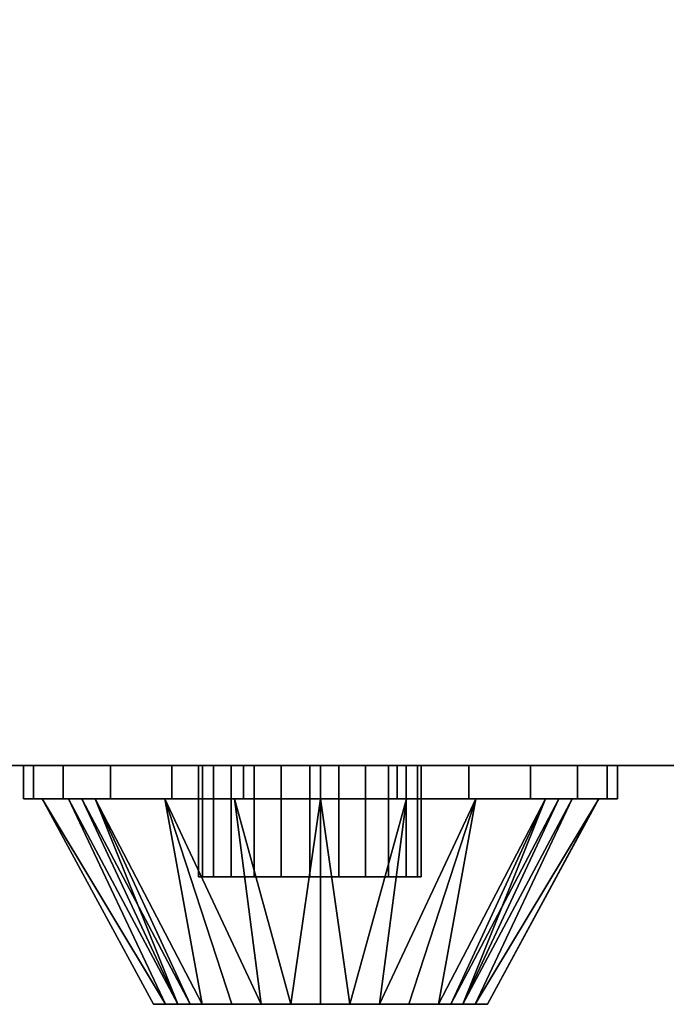
# Model space of a CAD drawing. Extents: x -1 to 891, y -1906 to 1.
# Drawn here: x 53 to 111, y -1246 to -1158 of the extents above; entities that cross this region are included whole.
import ezdxf

# ---------------------------------------------------------------- set-up
doc = ezdxf.new("R2010")
doc.units = 0
for name, color, linetype in [('IQ_200_2D', 1, 'Continuous'), ('IQ_200_3D', 1, 'Continuous'), ('IQ_204_2D', 7, 'Continuous'), ('IQ_BLACK_3D', 250, 'Continuous'), ('IQ_BLUE_3D', 5, 'Continuous'), ('IQ_GRAY_3D', 8, 'Continuous')]:
    doc.layers.add(name, color=color, linetype=linetype)

msp = doc.modelspace()

# ---------------------------------------------------------------- linework, layer by layer
at = {"layer": 'IQ_200_2D', "transparency": 33554687}
msp.add_line((0, -1225), (890, -1225), dxfattribs=at)
at = {"layer": 'IQ_204_2D', "transparency": 33554687}
for p, q in [((53.324, -1228), (53.324, -1225)), ((106.676, -1228), (106.676, -1225)), ((53.324, -1228), (106.676, -1228)), ((65, -1246.442), (55, -1228)), ((95, -1246.442), (104.994, -1228)), ((65, -1246.442), (95, -1246.442))]:
    msp.add_line(p, q, dxfattribs=at)

# ---------------------------------------------------------------- meshes
at = {"layer": 'IQ_200_3D', "transparency": 33554687}
mesh = msp.add_polyface(dxfattribs=at)
corners = [(890, 0, 130), (890, -1160, 130), (160, -1160, 130), (160, -1225, 130), (0, -1225, 130), (0, 0, 130)]
mesh.append_faces([[corners[k] for k in face] for face in [(0, 1, 2, 5)]], dxfattribs={"vtx2": -1})
mesh.append_faces([[corners[k] for k in face] for face in [(2, 3, 4, 5)]], dxfattribs={"vtx3": -1})
mesh = msp.add_polyface(dxfattribs=at)
corners = [(890, 0, 950), (0, 0, 950), (0, -1225, 950), (160, -1225, 950), (160, -1160, 950), (890, -1160, 950)]
mesh.append_faces([[corners[k] for k in face] for face in [(2, 3, 4, 1)]], dxfattribs={"vtx2": -1})
mesh.append_faces([[corners[k] for k in face] for face in [(4, 5, 0, 1)]], dxfattribs={"vtx3": -1})
mesh = msp.add_polyface(dxfattribs=at)
corners = [(0, -1225, 130), (160, -1225, 130), (160, -1225, 950), (0, -1225, 950), (145, -1225, 945), (145, -1225, 900), (145, -1225, 180), (145, -1225, 135), (15, -1225, 135), (15, -1225, 180), (15, -1225, 900), (15, -1225, 945)]
mesh.append_faces([[corners[k] for k in face] for face in [(3, 11, 4, 2), (0, 8, 9, 3)]], dxfattribs={"vtx0": -1, "vtx2": -1})
mesh.append_faces([[corners[k] for k in face] for face in [(2, 4, 5, 6)]], dxfattribs={"vtx0": -1, "vtx3": -1})
mesh.append_faces([[corners[k] for k in face] for face in [(10, 11, 3, 9)]], dxfattribs={"vtx1": -1, "vtx2": -1})
mesh.append_faces([[corners[k] for k in face] for face in [(7, 8, 0, 1), (6, 7, 1, 2)]], dxfattribs={"vtx1": -1, "vtx3": -1})
at = {"layer": 'IQ_BLACK_3D', "transparency": 33554687}
mesh = msp.add_polyface(dxfattribs=at)
corners = [(15, -1225, 180), (145, -1225, 180), (145, -1225, 900), (15, -1225, 900), (110, -1225, 502.134), (110, -1225, 477.134), (50, -1225, 477.134), (50, -1225, 502.134)]
mesh.append_faces([[corners[k] for k in face] for face in [(7, 3, 0, 6)]], dxfattribs={"vtx0": -1, "vtx2": -1})
mesh.append_faces([[corners[k] for k in face] for face in [(2, 3, 7, 4), (1, 2, 4, 5), (5, 6, 0, 1)]], dxfattribs={"vtx1": -1, "vtx3": -1})
mesh = msp.add_polyface(dxfattribs=at)
corners = [(106.676, -1225, 745.824), (105.767, -1225, 738.919), (103.102, -1225, 732.486), (98.863, -1225, 726.961), (93.338, -1225, 722.721), (86.904, -1225, 720.056), (80, -1225, 719.147), (73.096, -1225, 720.056), (66.662, -1225, 722.721), (61.137, -1225, 726.961), (56.898, -1225, 732.486), (54.233, -1225, 738.919), (53.324, -1225, 745.824), (54.233, -1225, 752.728), (56.898, -1225, 759.162), (61.137, -1225, 764.687), (66.662, -1225, 768.926), (73.096, -1225, 771.591), (80, -1225, 772.5), (86.904, -1225, 771.591), (93.338, -1225, 768.926), (98.863, -1225, 764.687), (103.102, -1225, 759.162), (105.767, -1225, 752.728)]
mesh.append_faces([[corners[k] for k in face] for face in [(5, 3, 4), (17, 15, 16), (23, 21, 22)]], dxfattribs={"vtx0": -1})
mesh.append_faces([[corners[k] for k in face] for face in [(11, 13, 9, 10), (19, 13, 17, 18)]], dxfattribs={"vtx0": -1, "vtx1": -1})
mesh.append_faces([[corners[k] for k in face] for face in [(9, 13, 2, 6), (19, 23, 2, 13)]], dxfattribs={"vtx0": -1, "vtx1": -1, "vtx2": -1, "vtx3": -1})
mesh.append_faces([[corners[k] for k in face] for face in [(12, 13, 11)]], dxfattribs={"vtx1": -1})
mesh.append_faces([[corners[k] for k in face] for face in [(5, 6, 2, 3)]], dxfattribs={"vtx1": -1, "vtx3": -1})
mesh.append_faces([[corners[k] for k in face] for face in [(0, 1, 2, 23)]], dxfattribs={"vtx2": -1})
mesh.append_faces([[corners[k] for k in face] for face in [(13, 14, 15, 17), (19, 20, 21, 23)]], dxfattribs={"vtx2": -1, "vtx3": -1})
mesh.append_faces([[corners[k] for k in face] for face in [(6, 7, 8, 9)]], dxfattribs={"vtx3": -1})
mesh = msp.add_polyface(dxfattribs=at)
corners = [(53.324, -1225, 745.824), (54.233, -1225, 738.919), (56.898, -1225, 732.486), (61.137, -1225, 726.961), (66.662, -1225, 722.721), (73.096, -1225, 720.056), (80, -1225, 719.147), (86.904, -1225, 720.056), (93.338, -1225, 722.721), (98.863, -1225, 726.961), (103.102, -1225, 732.486), (105.767, -1225, 738.919), (106.676, -1225, 745.824), (106.676, -1228, 745.824), (105.767, -1228, 738.919), (103.102, -1228, 732.486), (98.863, -1228, 726.961), (93.338, -1228, 722.721), (86.904, -1228, 720.056), (80, -1228, 719.147), (73.096, -1228, 720.056), (66.662, -1228, 722.721), (61.137, -1228, 726.961), (56.898, -1228, 732.486), (54.233, -1228, 738.919), (53.324, -1228, 745.824)]
mesh.append_faces([[corners[k] for k in face] for face in [(13, 14, 11, 12), (0, 1, 24, 25)]], dxfattribs={"vtx1": -1})
mesh.append_faces([[corners[k] for k in face] for face in [(14, 15, 10, 11), (16, 17, 8, 9), (15, 16, 9, 10), (17, 18, 7, 8), (6, 7, 18, 19), (19, 20, 5, 6), (20, 21, 4, 5), (22, 23, 2, 3), (21, 22, 3, 4), (23, 24, 1, 2)]], dxfattribs={"vtx1": -1, "vtx3": -1})
mesh = msp.add_polyface(dxfattribs=at)
corners = [(106.676, -1225, 745.824), (105.767, -1225, 752.728), (103.102, -1225, 759.162), (98.863, -1225, 764.687), (93.338, -1225, 768.926), (86.904, -1225, 771.591), (80, -1225, 772.5), (73.096, -1225, 771.591), (66.662, -1225, 768.926), (61.137, -1225, 764.687), (56.898, -1225, 759.162), (54.233, -1225, 752.728), (53.324, -1225, 745.824), (53.324, -1228, 745.824), (54.233, -1228, 752.728), (56.898, -1228, 759.162), (61.137, -1228, 764.687), (66.662, -1228, 768.926), (73.096, -1228, 771.591), (80, -1228, 772.5), (86.904, -1228, 771.591), (93.338, -1228, 768.926), (98.863, -1228, 764.687), (103.102, -1228, 759.162), (105.767, -1228, 752.728), (106.676, -1228, 745.824)]
mesh.append_faces([[corners[k] for k in face] for face in [(13, 14, 11, 12), (0, 1, 24, 25)]], dxfattribs={"vtx1": -1})
mesh.append_faces([[corners[k] for k in face] for face in [(14, 15, 10, 11), (16, 17, 8, 9), (15, 16, 9, 10), (17, 18, 7, 8), (6, 7, 18, 19), (19, 20, 5, 6), (20, 21, 4, 5), (22, 23, 2, 3), (21, 22, 3, 4), (23, 24, 1, 2)]], dxfattribs={"vtx1": -1, "vtx3": -1})
mesh = msp.add_polyface(dxfattribs=at)
corners = [(106.676, -1225, 660.824), (105.767, -1225, 653.919), (103.102, -1225, 647.486), (98.863, -1225, 641.961), (93.338, -1225, 637.721), (86.904, -1225, 635.056), (80, -1225, 634.147), (73.096, -1225, 635.056), (66.662, -1225, 637.721), (61.137, -1225, 641.961), (56.898, -1225, 647.486), (54.233, -1225, 653.919), (53.324, -1225, 660.824), (54.233, -1225, 667.728), (56.898, -1225, 674.162), (61.137, -1225, 679.687), (66.662, -1225, 683.926), (73.096, -1225, 686.591), (80, -1225, 687.5), (86.904, -1225, 686.591), (93.338, -1225, 683.926), (98.863, -1225, 679.687), (103.102, -1225, 674.162), (105.767, -1225, 667.728)]
mesh.append_faces([[corners[k] for k in face] for face in [(5, 3, 4), (13, 11, 12), (17, 15, 16), (23, 21, 22)]], dxfattribs={"vtx0": -1})
mesh.append_faces([[corners[k] for k in face] for face in [(11, 13, 9, 10), (19, 13, 17, 18)]], dxfattribs={"vtx0": -1, "vtx1": -1})
mesh.append_faces([[corners[k] for k in face] for face in [(1, 9, 13, 19)]], dxfattribs={"vtx0": -1, "vtx1": -1, "vtx2": -1, "vtx3": -1})
mesh.append_faces([[corners[k] for k in face] for face in [(1, 5, 6, 9)]], dxfattribs={"vtx0": -1, "vtx2": -1, "vtx3": -1})
mesh.append_faces([[corners[k] for k in face] for face in [(1, 2, 3, 5), (13, 14, 15, 17), (23, 0, 1, 19), (19, 20, 21, 23)]], dxfattribs={"vtx2": -1, "vtx3": -1})
mesh.append_faces([[corners[k] for k in face] for face in [(6, 7, 8, 9)]], dxfattribs={"vtx3": -1})
mesh = msp.add_polyface(dxfattribs=at)
corners = [(53.324, -1225, 660.824), (54.233, -1225, 653.919), (56.898, -1225, 647.486), (61.137, -1225, 641.961), (66.662, -1225, 637.721), (73.096, -1225, 635.056), (80, -1225, 634.147), (86.904, -1225, 635.056), (93.338, -1225, 637.721), (98.863, -1225, 641.961), (103.102, -1225, 647.486), (105.767, -1225, 653.919), (106.676, -1225, 660.824), (106.676, -1228, 660.824), (105.767, -1228, 653.919), (103.102, -1228, 647.486), (98.863, -1228, 641.961), (93.338, -1228, 637.721), (86.904, -1228, 635.056), (80, -1228, 634.147), (73.096, -1228, 635.056), (66.662, -1228, 637.721), (61.137, -1228, 641.961), (56.898, -1228, 647.486), (54.233, -1228, 653.919), (53.324, -1228, 660.824)]
mesh.append_faces([[corners[k] for k in face] for face in [(13, 14, 11, 12), (0, 1, 24, 25)]], dxfattribs={"vtx1": -1})
mesh.append_faces([[corners[k] for k in face] for face in [(14, 15, 10, 11), (16, 17, 8, 9), (15, 16, 9, 10), (17, 18, 7, 8), (6, 7, 18, 19), (19, 20, 5, 6), (20, 21, 4, 5), (22, 23, 2, 3), (21, 22, 3, 4), (23, 24, 1, 2)]], dxfattribs={"vtx1": -1, "vtx3": -1})
mesh = msp.add_polyface(dxfattribs=at)
corners = [(106.676, -1225, 660.824), (105.767, -1225, 667.728), (103.102, -1225, 674.162), (98.863, -1225, 679.687), (93.338, -1225, 683.926), (86.904, -1225, 686.591), (80, -1225, 687.5), (73.096, -1225, 686.591), (66.662, -1225, 683.926), (61.137, -1225, 679.687), (56.898, -1225, 674.162), (54.233, -1225, 667.728), (53.324, -1225, 660.824), (53.324, -1228, 660.824), (54.233, -1228, 667.728), (56.898, -1228, 674.162), (61.137, -1228, 679.687), (66.662, -1228, 683.926), (73.096, -1228, 686.591), (80, -1228, 687.5), (86.904, -1228, 686.591), (93.338, -1228, 683.926), (98.863, -1228, 679.687), (103.102, -1228, 674.162), (105.767, -1228, 667.728), (106.676, -1228, 660.824)]
mesh.append_faces([[corners[k] for k in face] for face in [(13, 14, 11, 12), (0, 1, 24, 25)]], dxfattribs={"vtx1": -1})
mesh.append_faces([[corners[k] for k in face] for face in [(14, 15, 10, 11), (16, 17, 8, 9), (15, 16, 9, 10), (17, 18, 7, 8), (6, 7, 18, 19), (19, 20, 5, 6), (20, 21, 4, 5), (22, 23, 2, 3), (21, 22, 3, 4), (23, 24, 1, 2)]], dxfattribs={"vtx1": -1, "vtx3": -1})
mesh = msp.add_polyface(dxfattribs=at)
corners = [(106.676, -1225, 575.824), (105.767, -1225, 568.919), (103.102, -1225, 562.486), (98.863, -1225, 556.961), (93.338, -1225, 552.721), (86.904, -1225, 550.056), (80, -1225, 549.147), (73.096, -1225, 550.056), (66.662, -1225, 552.721), (61.137, -1225, 556.961), (56.898, -1225, 562.486), (54.233, -1225, 568.919), (53.324, -1225, 575.824), (54.233, -1225, 582.728), (56.898, -1225, 589.162), (61.137, -1225, 594.687), (66.662, -1225, 598.926), (73.096, -1225, 601.591), (80, -1225, 602.5), (86.904, -1225, 601.591), (93.338, -1225, 598.926), (98.863, -1225, 594.687), (103.102, -1225, 589.162), (105.767, -1225, 582.728)]
mesh.append_faces([[corners[k] for k in face] for face in [(11, 9, 10), (4, 2, 3), (16, 13, 14, 15)]], dxfattribs={"vtx0": -1})
mesh.append_faces([[corners[k] for k in face] for face in [(13, 16, 21)]], dxfattribs={"vtx0": -1, "vtx1": -1, "vtx2": -1})
mesh.append_faces([[corners[k] for k in face] for face in [(2, 8, 13, 21)]], dxfattribs={"vtx0": -1, "vtx1": -1, "vtx2": -1, "vtx3": -1})
mesh.append_faces([[corners[k] for k in face] for face in [(2, 4, 5, 6)]], dxfattribs={"vtx0": -1, "vtx3": -1})
mesh.append_faces([[corners[k] for k in face] for face in [(12, 13, 11)]], dxfattribs={"vtx1": -1})
mesh.append_faces([[corners[k] for k in face] for face in [(8, 9, 11, 13)]], dxfattribs={"vtx1": -1, "vtx2": -1, "vtx3": -1})
mesh.append_faces([[corners[k] for k in face] for face in [(0, 1, 2, 23)]], dxfattribs={"vtx2": -1})
mesh.append_faces([[corners[k] for k in face] for face in [(6, 7, 8, 2), (21, 22, 23, 2), (19, 20, 21, 16)]], dxfattribs={"vtx2": -1, "vtx3": -1})
mesh.append_faces([[corners[k] for k in face] for face in [(16, 17, 18, 19)]], dxfattribs={"vtx3": -1})
mesh = msp.add_polyface(dxfattribs=at)
corners = [(53.324, -1225, 575.824), (54.233, -1225, 568.919), (56.898, -1225, 562.486), (61.137, -1225, 556.961), (66.662, -1225, 552.721), (73.096, -1225, 550.056), (80, -1225, 549.147), (86.904, -1225, 550.056), (93.338, -1225, 552.721), (98.863, -1225, 556.961), (103.102, -1225, 562.486), (105.767, -1225, 568.919), (106.676, -1225, 575.824), (106.676, -1228, 575.824), (105.767, -1228, 568.919), (103.102, -1228, 562.486), (98.863, -1228, 556.961), (93.338, -1228, 552.721), (86.904, -1228, 550.056), (80, -1228, 549.147), (73.096, -1228, 550.056), (66.662, -1228, 552.721), (61.137, -1228, 556.961), (56.898, -1228, 562.486), (54.233, -1228, 568.919), (53.324, -1228, 575.824)]
mesh.append_faces([[corners[k] for k in face] for face in [(13, 14, 11, 12), (0, 1, 24, 25)]], dxfattribs={"vtx1": -1})
mesh.append_faces([[corners[k] for k in face] for face in [(14, 15, 10, 11), (16, 17, 8, 9), (15, 16, 9, 10), (17, 18, 7, 8), (6, 7, 18, 19), (19, 20, 5, 6), (20, 21, 4, 5), (22, 23, 2, 3), (21, 22, 3, 4), (23, 24, 1, 2)]], dxfattribs={"vtx1": -1, "vtx3": -1})
mesh = msp.add_polyface(dxfattribs=at)
corners = [(106.676, -1225, 575.824), (105.767, -1225, 582.728), (103.102, -1225, 589.162), (98.863, -1225, 594.687), (93.338, -1225, 598.926), (86.904, -1225, 601.591), (80, -1225, 602.5), (73.096, -1225, 601.591), (66.662, -1225, 598.926), (61.137, -1225, 594.687), (56.898, -1225, 589.162), (54.233, -1225, 582.728), (53.324, -1225, 575.824), (53.324, -1228, 575.824), (54.233, -1228, 582.728), (56.898, -1228, 589.162), (61.137, -1228, 594.687), (66.662, -1228, 598.926), (73.096, -1228, 601.591), (80, -1228, 602.5), (86.904, -1228, 601.591), (93.338, -1228, 598.926), (98.863, -1228, 594.687), (103.102, -1228, 589.162), (105.767, -1228, 582.728), (106.676, -1228, 575.824)]
mesh.append_faces([[corners[k] for k in face] for face in [(13, 14, 11, 12), (0, 1, 24, 25)]], dxfattribs={"vtx1": -1})
mesh.append_faces([[corners[k] for k in face] for face in [(14, 15, 10, 11), (16, 17, 8, 9), (15, 16, 9, 10), (17, 18, 7, 8), (6, 7, 18, 19), (19, 20, 5, 6), (20, 21, 4, 5), (22, 23, 2, 3), (21, 22, 3, 4), (23, 24, 1, 2)]], dxfattribs={"vtx1": -1, "vtx3": -1})
mesh = msp.add_polyface(dxfattribs=at)
corners = [(89.059, -1225, 223.023), (88.718, -1225, 220.435), (87.72, -1225, 218.023), (86.13, -1225, 215.952), (84.059, -1225, 214.363), (81.647, -1225, 213.364), (79.059, -1225, 213.023), (76.471, -1225, 213.364), (74.059, -1225, 214.363), (71.988, -1225, 215.952), (70.399, -1225, 218.023), (69.4, -1225, 220.435), (69.059, -1225, 223.023), (69.4, -1225, 225.611), (70.399, -1225, 228.023), (71.988, -1225, 230.094), (74.059, -1225, 231.684), (76.471, -1225, 232.683), (79.059, -1225, 233.023), (81.647, -1225, 232.683), (84.059, -1225, 231.684), (86.13, -1225, 230.094), (87.72, -1225, 228.023), (88.718, -1225, 225.611)]
mesh.append_faces([[corners[k] for k in face] for face in [(5, 3, 4), (23, 21, 22)]], dxfattribs={"vtx0": -1})
mesh.append_faces([[corners[k] for k in face] for face in [(3, 7, 8, 0)]], dxfattribs={"vtx0": -1, "vtx2": -1, "vtx3": -1})
mesh.append_faces([[corners[k] for k in face] for face in [(12, 14, 15, 16)]], dxfattribs={"vtx0": -1, "vtx3": -1})
mesh.append_faces([[corners[k] for k in face] for face in [(16, 17, 19, 12), (23, 0, 12, 19)]], dxfattribs={"vtx1": -1, "vtx2": -1, "vtx3": -1})
mesh.append_faces([[corners[k] for k in face] for face in [(17, 18, 19), (12, 13, 14)]], dxfattribs={"vtx2": -1})
mesh.append_faces([[corners[k] for k in face] for face in [(8, 9, 10, 0), (10, 11, 12, 0), (5, 6, 7, 3), (19, 20, 21, 23)]], dxfattribs={"vtx2": -1, "vtx3": -1})
mesh.append_faces([[corners[k] for k in face] for face in [(0, 1, 2, 3)]], dxfattribs={"vtx3": -1})
mesh = msp.add_polyface(dxfattribs=at)
corners = [(69.059, -1225, 223.023), (69.4, -1225, 220.435), (70.399, -1225, 218.023), (71.988, -1225, 215.952), (74.059, -1225, 214.363), (76.471, -1225, 213.364), (79.059, -1225, 213.023), (81.647, -1225, 213.364), (84.059, -1225, 214.363), (86.13, -1225, 215.952), (87.72, -1225, 218.023), (88.718, -1225, 220.435), (89.059, -1225, 223.023), (89.059, -1235, 223.023), (88.718, -1235, 220.435), (87.72, -1235, 218.023), (86.13, -1235, 215.952), (84.059, -1235, 214.363), (81.647, -1235, 213.364), (79.059, -1235, 213.023), (76.471, -1235, 213.364), (74.059, -1235, 214.363), (71.988, -1235, 215.952), (70.399, -1235, 218.023), (69.4, -1235, 220.435), (69.059, -1235, 223.023)]
mesh.append_faces([[corners[k] for k in face] for face in [(13, 14, 11, 12), (0, 1, 24, 25)]], dxfattribs={"vtx1": -1})
mesh.append_faces([[corners[k] for k in face] for face in [(14, 15, 10, 11), (16, 17, 8, 9), (15, 16, 9, 10), (17, 18, 7, 8), (6, 7, 18, 19), (19, 20, 5, 6), (20, 21, 4, 5), (22, 23, 2, 3), (21, 22, 3, 4), (23, 24, 1, 2)]], dxfattribs={"vtx1": -1, "vtx3": -1})
mesh = msp.add_polyface(dxfattribs=at)
corners = [(89.059, -1225, 223.023), (88.718, -1225, 225.611), (87.72, -1225, 228.023), (86.13, -1225, 230.094), (84.059, -1225, 231.684), (81.647, -1225, 232.683), (79.059, -1225, 233.023), (76.471, -1225, 232.683), (74.059, -1225, 231.684), (71.988, -1225, 230.094), (70.399, -1225, 228.023), (69.4, -1225, 225.611), (69.059, -1225, 223.023), (69.059, -1235, 223.023), (69.4, -1235, 225.611), (70.399, -1235, 228.023), (71.988, -1235, 230.094), (74.059, -1235, 231.684), (76.471, -1235, 232.683), (79.059, -1235, 233.023), (81.647, -1235, 232.683), (84.059, -1235, 231.684), (86.13, -1235, 230.094), (87.72, -1235, 228.023), (88.718, -1235, 225.611), (89.059, -1235, 223.023)]
mesh.append_faces([[corners[k] for k in face] for face in [(13, 14, 11, 12), (0, 1, 24, 25)]], dxfattribs={"vtx1": -1})
mesh.append_faces([[corners[k] for k in face] for face in [(14, 15, 10, 11), (16, 17, 8, 9), (15, 16, 9, 10), (17, 18, 7, 8), (6, 7, 18, 19), (19, 20, 5, 6), (20, 21, 4, 5), (22, 23, 2, 3), (21, 22, 3, 4), (23, 24, 1, 2)]], dxfattribs={"vtx1": -1, "vtx3": -1})
mesh = msp.add_polyface(dxfattribs=at)
corners = [(106.676, -1228, 745.824), (105.767, -1228, 752.728), (103.102, -1228, 759.162), (98.863, -1228, 764.687), (93.338, -1228, 768.926), (86.904, -1228, 771.591), (80, -1228, 772.5), (73.096, -1228, 771.591), (66.662, -1228, 768.926), (61.137, -1228, 764.687), (56.898, -1228, 759.162), (54.233, -1228, 752.728), (53.324, -1228, 745.824), (54.233, -1228, 738.919), (56.898, -1228, 732.486), (61.137, -1228, 726.961), (66.662, -1228, 722.721), (73.096, -1228, 720.056), (80, -1228, 719.147), (86.904, -1228, 720.056), (93.338, -1228, 722.721), (98.863, -1228, 726.961), (103.102, -1228, 732.486), (105.767, -1228, 738.919)]
mesh.append_faces([[corners[k] for k in face] for face in [(9, 7, 8), (3, 1, 2), (18, 15, 16, 17)]], dxfattribs={"vtx0": -1})
mesh.append_faces([[corners[k] for k in face] for face in [(15, 11, 13, 14)]], dxfattribs={"vtx0": -1, "vtx1": -1})
mesh.append_faces([[corners[k] for k in face] for face in [(1, 5, 22, 0)]], dxfattribs={"vtx0": -1, "vtx1": -1, "vtx2": -1})
mesh.append_faces([[corners[k] for k in face] for face in [(22, 5, 11, 15)]], dxfattribs={"vtx0": -1, "vtx1": -1, "vtx2": -1, "vtx3": -1})
mesh.append_faces([[corners[k] for k in face] for face in [(21, 22, 19, 20), (23, 0, 22), (12, 13, 11)]], dxfattribs={"vtx1": -1})
mesh.append_faces([[corners[k] for k in face] for face in [(18, 19, 22, 15)]], dxfattribs={"vtx1": -1, "vtx2": -1, "vtx3": -1})
mesh.append_faces([[corners[k] for k in face] for face in [(5, 6, 7, 11), (9, 10, 11, 7), (3, 4, 5, 1)]], dxfattribs={"vtx2": -1, "vtx3": -1})
mesh = msp.add_polyface(dxfattribs=at)
corners = [(106.676, -1228, 660.824), (105.767, -1228, 667.728), (103.102, -1228, 674.162), (98.863, -1228, 679.687), (93.338, -1228, 683.926), (86.904, -1228, 686.591), (80, -1228, 687.5), (73.096, -1228, 686.591), (66.662, -1228, 683.926), (61.137, -1228, 679.687), (56.898, -1228, 674.162), (54.233, -1228, 667.728), (53.324, -1228, 660.824), (54.233, -1228, 653.919), (56.898, -1228, 647.486), (61.137, -1228, 641.961), (66.662, -1228, 637.721), (73.096, -1228, 635.056), (80, -1228, 634.147), (86.904, -1228, 635.056), (93.338, -1228, 637.721), (98.863, -1228, 641.961), (103.102, -1228, 647.486), (105.767, -1228, 653.919)]
mesh.append_faces([[corners[k] for k in face] for face in [(9, 7, 8), (3, 1, 2), (18, 15, 16, 17), (21, 19, 20)]], dxfattribs={"vtx0": -1})
mesh.append_faces([[corners[k] for k in face] for face in [(1, 5, 23, 0), (15, 11, 13, 14)]], dxfattribs={"vtx0": -1, "vtx1": -1})
mesh.append_faces([[corners[k] for k in face] for face in [(23, 5, 11, 15)]], dxfattribs={"vtx0": -1, "vtx1": -1, "vtx2": -1, "vtx3": -1})
mesh.append_faces([[corners[k] for k in face] for face in [(18, 19, 23, 15)]], dxfattribs={"vtx1": -1, "vtx2": -1, "vtx3": -1})
mesh.append_faces([[corners[k] for k in face] for face in [(11, 12, 13)]], dxfattribs={"vtx2": -1})
mesh.append_faces([[corners[k] for k in face] for face in [(5, 6, 7, 11), (9, 10, 11, 7), (3, 4, 5, 1), (21, 22, 23, 19)]], dxfattribs={"vtx2": -1, "vtx3": -1})
mesh = msp.add_polyface(dxfattribs=at)
corners = [(106.676, -1228, 575.824), (105.767, -1228, 582.728), (103.102, -1228, 589.162), (98.863, -1228, 594.687), (93.338, -1228, 598.926), (86.904, -1228, 601.591), (80, -1228, 602.5), (73.096, -1228, 601.591), (66.662, -1228, 598.926), (61.137, -1228, 594.687), (56.898, -1228, 589.162), (54.233, -1228, 582.728), (53.324, -1228, 575.824), (54.233, -1228, 568.919), (56.898, -1228, 562.486), (61.137, -1228, 556.961), (66.662, -1228, 552.721), (73.096, -1228, 550.056), (80, -1228, 549.147), (86.904, -1228, 550.056), (93.338, -1228, 552.721), (98.863, -1228, 556.961), (103.102, -1228, 562.486), (105.767, -1228, 568.919)]
mesh.append_faces([[corners[k] for k in face] for face in [(19, 22, 18)]], dxfattribs={"vtx0": -1, "vtx1": -1})
mesh.append_faces([[corners[k] for k in face] for face in [(3, 8, 11, 22), (11, 13, 16, 22)]], dxfattribs={"vtx0": -1, "vtx1": -1, "vtx2": -1, "vtx3": -1})
mesh.append_faces([[corners[k] for k in face] for face in [(10, 11, 8, 9), (0, 1, 22, 23), (12, 13, 11)]], dxfattribs={"vtx1": -1})
mesh.append_faces([[corners[k] for k in face] for face in [(6, 7, 8, 5), (20, 21, 22, 19)]], dxfattribs={"vtx2": -1})
mesh.append_faces([[corners[k] for k in face] for face in [(3, 4, 5, 8), (1, 2, 3, 22), (16, 17, 18, 22)]], dxfattribs={"vtx2": -1, "vtx3": -1})
mesh.append_faces([[corners[k] for k in face] for face in [(13, 14, 15, 16)]], dxfattribs={"vtx3": -1})
mesh = msp.add_polyface(dxfattribs=at)
corners = [(55, -1228, 745.824), (59.775, -1228, 760.518), (72.275, -1228, 769.6), (87.725, -1228, 769.6), (100.225, -1228, 760.518), (105, -1228, 745.824), (100.225, -1228, 731.129), (87.725, -1228, 722.047), (72.275, -1228, 722.047), (59.775, -1228, 731.129)]
mesh.append_faces([[corners[k] for k in face] for face in [(9, 0, 3, 8)]], dxfattribs={"vtx1": -1, "vtx2": -1})
mesh.append_faces([[corners[k] for k in face] for face in [(1, 2, 3, 0)]], dxfattribs={"vtx2": -1})
mesh.append_faces([[corners[k] for k in face] for face in [(3, 4, 5, 8)]], dxfattribs={"vtx2": -1, "vtx3": -1})
mesh.append_faces([[corners[k] for k in face] for face in [(5, 6, 7, 8)]], dxfattribs={"vtx3": -1})
mesh = msp.add_polyface(dxfattribs=at)
corners = [(55, -1228, 745.824), (59.775, -1228, 731.129), (72.275, -1228, 722.047), (87.725, -1228, 722.047), (100.225, -1228, 731.129), (105, -1228, 745.824), (95, -1246.442, 745.824), (90.607, -1246.442, 735.217), (80, -1246.442, 730.824), (69.393, -1246.442, 735.217), (65, -1246.442, 745.824), (85.303, -1246.442, 733.02), (74.697, -1246.442, 733.02), (92.803, -1246.442, 740.52), (67.197, -1246.442, 740.52), (93.975, -1228, 726.588), (66.025, -1228, 726.588), (77.348, -1246.442, 731.922), (80, -1228, 722.047), (82.652, -1246.442, 731.922), (91.705, -1246.442, 737.869), (102.613, -1228, 738.476), (57.387, -1228, 738.476), (66.098, -1246.442, 743.172), (58.581, -1228, 734.803), (87.955, -1246.442, 734.119), (72.045, -1246.442, 734.119), (93.902, -1246.442, 743.172), (68.295, -1246.442, 737.869)]
mesh.append_faces([[corners[k] for k in face] for face in [(0, 23, 10), (27, 5, 6)]], dxfattribs={"vtx0": -1})
mesh.append_faces([[corners[k] for k in face] for face in [(18, 17, 2), (3, 19, 18), (5, 27, 21), (17, 18, 8), (1, 28, 24)]], dxfattribs={"vtx0": -1, "vtx1": -1})
mesh.append_faces([[corners[k] for k in face] for face in [(1, 9, 28), (13, 4, 21), (14, 22, 24), (18, 19, 8), (11, 3, 15), (9, 1, 16), (3, 11, 19), (12, 16, 2)]], dxfattribs={"vtx0": -1, "vtx2": -1})
mesh.append_faces([[corners[k] for k in face] for face in [(16, 12, 26, 9)]], dxfattribs={"vtx0": -1, "vtx3": -1})
mesh.append_faces([[corners[k] for k in face] for face in [(25, 11, 15, 7), (20, 7, 4, 13), (17, 12, 2), (0, 22, 23), (15, 4, 7), (14, 23, 22), (28, 14, 24), (27, 13, 21)]], dxfattribs={"vtx1": -1, "vtx2": -1})
mesh = msp.add_polyface(dxfattribs=at)
corners = [(105, -1228, 745.824), (100.225, -1228, 760.518), (87.725, -1228, 769.6), (72.275, -1228, 769.6), (59.775, -1228, 760.518), (55, -1228, 745.824), (65, -1246.442, 745.824), (69.393, -1246.442, 756.43), (80, -1246.442, 760.824), (90.607, -1246.442, 756.43), (95, -1246.442, 745.824), (74.697, -1246.442, 758.627), (85.303, -1246.442, 758.627), (67.197, -1246.442, 751.127), (92.803, -1246.442, 751.127), (66.025, -1228, 765.059), (93.975, -1228, 765.059), (82.652, -1246.442, 759.725), (80, -1228, 769.6), (77.348, -1246.442, 759.725), (68.295, -1246.442, 753.779), (57.387, -1228, 753.171), (102.613, -1228, 753.171), (93.902, -1246.442, 748.475), (101.419, -1228, 756.845), (72.045, -1246.442, 757.529), (87.955, -1246.442, 757.529), (66.098, -1246.442, 748.475), (91.705, -1246.442, 753.779)]
mesh.append_faces([[corners[k] for k in face] for face in [(0, 23, 10), (27, 5, 6)]], dxfattribs={"vtx0": -1})
mesh.append_faces([[corners[k] for k in face] for face in [(18, 17, 2), (3, 19, 18), (5, 27, 21), (17, 18, 8), (1, 28, 24)]], dxfattribs={"vtx0": -1, "vtx1": -1})
mesh.append_faces([[corners[k] for k in face] for face in [(1, 9, 28), (13, 4, 21), (14, 22, 24), (18, 19, 8), (11, 3, 15), (9, 1, 16), (3, 11, 19), (12, 16, 2)]], dxfattribs={"vtx0": -1, "vtx2": -1})
mesh.append_faces([[corners[k] for k in face] for face in [(16, 12, 26, 9)]], dxfattribs={"vtx0": -1, "vtx3": -1})
mesh.append_faces([[corners[k] for k in face] for face in [(25, 11, 15, 7), (20, 7, 4, 13), (17, 12, 2), (0, 22, 23), (15, 4, 7), (14, 23, 22), (28, 14, 24), (27, 13, 21)]], dxfattribs={"vtx1": -1, "vtx2": -1})
mesh = msp.add_polyface(dxfattribs=at)
corners = [(55, -1228, 660.824), (59.775, -1228, 675.518), (72.275, -1228, 684.6), (87.725, -1228, 684.6), (100.225, -1228, 675.518), (105, -1228, 660.824), (100.225, -1228, 646.129), (87.725, -1228, 637.047), (72.275, -1228, 637.047), (59.775, -1228, 646.129)]
mesh.append_faces([[corners[k] for k in face] for face in [(9, 0, 3, 8)]], dxfattribs={"vtx1": -1, "vtx2": -1})
mesh.append_faces([[corners[k] for k in face] for face in [(1, 2, 3, 0)]], dxfattribs={"vtx2": -1})
mesh.append_faces([[corners[k] for k in face] for face in [(3, 4, 5, 8)]], dxfattribs={"vtx2": -1, "vtx3": -1})
mesh.append_faces([[corners[k] for k in face] for face in [(5, 6, 7, 8)]], dxfattribs={"vtx3": -1})
mesh = msp.add_polyface(dxfattribs=at)
corners = [(55, -1228, 660.824), (59.775, -1228, 646.129), (72.275, -1228, 637.047), (87.725, -1228, 637.047), (100.225, -1228, 646.129), (105, -1228, 660.824), (95, -1246.442, 660.824), (90.607, -1246.442, 650.217), (80, -1246.442, 645.824), (69.393, -1246.442, 650.217), (65, -1246.442, 660.824), (85.303, -1246.442, 648.02), (74.697, -1246.442, 648.02), (92.803, -1246.442, 655.52), (67.197, -1246.442, 655.52), (93.975, -1228, 641.588), (66.025, -1228, 641.588), (77.348, -1246.442, 646.922), (80, -1228, 637.047), (82.652, -1246.442, 646.922), (91.705, -1246.442, 652.869), (102.613, -1228, 653.476), (57.387, -1228, 653.476), (66.098, -1246.442, 658.172), (58.581, -1228, 649.803), (87.955, -1246.442, 649.119), (72.045, -1246.442, 649.119), (93.902, -1246.442, 658.172), (68.295, -1246.442, 652.869)]
mesh.append_faces([[corners[k] for k in face] for face in [(0, 23, 10), (27, 5, 6)]], dxfattribs={"vtx0": -1})
mesh.append_faces([[corners[k] for k in face] for face in [(18, 17, 2), (3, 19, 18), (5, 27, 21), (17, 18, 8), (1, 28, 24)]], dxfattribs={"vtx0": -1, "vtx1": -1})
mesh.append_faces([[corners[k] for k in face] for face in [(1, 9, 28), (13, 4, 21), (14, 22, 24), (15, 25, 11), (18, 19, 8), (11, 3, 15), (9, 1, 16), (16, 12, 26), (3, 11, 19), (15, 7, 25), (12, 16, 2)]], dxfattribs={"vtx0": -1, "vtx2": -1})
mesh.append_faces([[corners[k] for k in face] for face in [(20, 7, 4, 13), (17, 12, 2), (0, 22, 23), (15, 4, 7), (14, 23, 22), (28, 14, 24), (26, 9, 16), (27, 13, 21)]], dxfattribs={"vtx1": -1, "vtx2": -1})
mesh = msp.add_polyface(dxfattribs=at)
corners = [(105, -1228, 660.824), (100.225, -1228, 675.518), (87.725, -1228, 684.6), (72.275, -1228, 684.6), (59.775, -1228, 675.518), (55, -1228, 660.824), (65, -1246.442, 660.824), (69.393, -1246.442, 671.43), (80, -1246.442, 675.824), (90.607, -1246.442, 671.43), (95, -1246.442, 660.824), (74.697, -1246.442, 673.627), (85.303, -1246.442, 673.627), (67.197, -1246.442, 666.127), (92.803, -1246.442, 666.127), (66.025, -1228, 680.059), (93.975, -1228, 680.059), (82.652, -1246.442, 674.725), (80, -1228, 684.6), (77.348, -1246.442, 674.725), (68.295, -1246.442, 668.779), (57.387, -1228, 668.171), (102.613, -1228, 668.171), (93.902, -1246.442, 663.475), (101.419, -1228, 671.845), (72.045, -1246.442, 672.529), (87.955, -1246.442, 672.529), (66.098, -1246.442, 663.475), (91.705, -1246.442, 668.779)]
mesh.append_faces([[corners[k] for k in face] for face in [(0, 23, 10), (27, 5, 6)]], dxfattribs={"vtx0": -1})
mesh.append_faces([[corners[k] for k in face] for face in [(18, 17, 2), (3, 19, 18), (5, 27, 21), (17, 18, 8), (1, 28, 24)]], dxfattribs={"vtx0": -1, "vtx1": -1})
mesh.append_faces([[corners[k] for k in face] for face in [(1, 9, 28), (13, 4, 21), (14, 22, 24), (15, 25, 11), (18, 19, 8), (11, 3, 15), (9, 1, 16), (16, 12, 26), (3, 11, 19), (15, 7, 25), (12, 16, 2)]], dxfattribs={"vtx0": -1, "vtx2": -1})
mesh.append_faces([[corners[k] for k in face] for face in [(20, 7, 4, 13), (17, 12, 2), (0, 22, 23), (15, 4, 7), (14, 23, 22), (28, 14, 24), (26, 9, 16), (27, 13, 21)]], dxfattribs={"vtx1": -1, "vtx2": -1})
mesh = msp.add_polyface(dxfattribs=at)
corners = [(55, -1228, 575.824), (59.775, -1228, 590.518), (72.275, -1228, 599.6), (87.725, -1228, 599.6), (100.225, -1228, 590.518), (105, -1228, 575.824), (100.225, -1228, 561.129), (87.725, -1228, 552.047), (72.275, -1228, 552.047), (59.775, -1228, 561.129)]
mesh.append_faces([[corners[k] for k in face] for face in [(2, 0, 1)]], dxfattribs={"vtx0": -1})
mesh.append_faces([[corners[k] for k in face] for face in [(9, 3, 4, 5)]], dxfattribs={"vtx0": -1, "vtx3": -1})
mesh.append_faces([[corners[k] for k in face] for face in [(2, 3, 9, 0)]], dxfattribs={"vtx1": -1, "vtx3": -1})
mesh.append_faces([[corners[k] for k in face] for face in [(5, 6, 7)]], dxfattribs={"vtx2": -1})
mesh.append_faces([[corners[k] for k in face] for face in [(7, 8, 9, 5)]], dxfattribs={"vtx2": -1, "vtx3": -1})
mesh = msp.add_polyface(dxfattribs=at)
corners = [(55, -1228, 575.824), (59.775, -1228, 561.129), (72.275, -1228, 552.047), (87.725, -1228, 552.047), (100.225, -1228, 561.129), (105, -1228, 575.824), (95, -1246.442, 575.824), (90.607, -1246.442, 565.217), (80, -1246.442, 560.824), (69.393, -1246.442, 565.217), (65, -1246.442, 575.824), (85.303, -1246.442, 563.02), (74.697, -1246.442, 563.02), (92.803, -1246.442, 570.52), (67.197, -1246.442, 570.52), (93.975, -1228, 556.588), (66.025, -1228, 556.588), (77.348, -1246.442, 561.922), (80, -1228, 552.047), (82.652, -1246.442, 561.922), (91.705, -1246.442, 567.869), (102.613, -1228, 568.476), (57.387, -1228, 568.476), (66.098, -1246.442, 573.172), (58.581, -1228, 564.803), (87.955, -1246.442, 564.119), (72.045, -1246.442, 564.119), (93.902, -1246.442, 573.172), (68.295, -1246.442, 567.869)]
mesh.append_faces([[corners[k] for k in face] for face in [(0, 23, 10), (27, 5, 6)]], dxfattribs={"vtx0": -1})
mesh.append_faces([[corners[k] for k in face] for face in [(18, 17, 2), (3, 19, 18), (5, 27, 21), (17, 18, 8), (1, 28, 24)]], dxfattribs={"vtx0": -1, "vtx1": -1})
mesh.append_faces([[corners[k] for k in face] for face in [(1, 9, 28), (13, 4, 21), (14, 22, 24), (15, 25, 11), (18, 19, 8), (11, 3, 15), (9, 1, 16), (16, 12, 26), (4, 13, 20), (3, 11, 19), (15, 7, 25), (12, 16, 2)]], dxfattribs={"vtx0": -1, "vtx2": -1})
mesh.append_faces([[corners[k] for k in face] for face in [(20, 7, 4), (17, 12, 2), (0, 22, 23), (15, 4, 7), (14, 23, 22), (28, 14, 24), (26, 9, 16), (27, 13, 21)]], dxfattribs={"vtx1": -1, "vtx2": -1})
mesh = msp.add_polyface(dxfattribs=at)
corners = [(105, -1228, 575.824), (100.225, -1228, 590.518), (87.725, -1228, 599.6), (72.275, -1228, 599.6), (59.775, -1228, 590.518), (55, -1228, 575.824), (65, -1246.442, 575.824), (69.393, -1246.442, 586.43), (80, -1246.442, 590.824), (90.607, -1246.442, 586.43), (95, -1246.442, 575.824), (74.697, -1246.442, 588.627), (85.303, -1246.442, 588.627), (67.197, -1246.442, 581.127), (92.803, -1246.442, 581.127), (66.025, -1228, 595.059), (93.975, -1228, 595.059), (82.652, -1246.442, 589.725), (80, -1228, 599.6), (77.348, -1246.442, 589.725), (68.295, -1246.442, 583.779), (57.387, -1228, 583.171), (102.613, -1228, 583.171), (93.902, -1246.442, 578.475), (101.419, -1228, 586.845), (72.045, -1246.442, 587.529), (87.955, -1246.442, 587.529), (66.098, -1246.442, 578.475), (91.705, -1246.442, 583.779)]
mesh.append_faces([[corners[k] for k in face] for face in [(0, 23, 10), (27, 5, 6)]], dxfattribs={"vtx0": -1})
mesh.append_faces([[corners[k] for k in face] for face in [(18, 17, 2), (3, 19, 18), (5, 27, 21), (17, 18, 8), (1, 28, 24)]], dxfattribs={"vtx0": -1, "vtx1": -1})
mesh.append_faces([[corners[k] for k in face] for face in [(1, 9, 28), (13, 4, 21), (14, 22, 24), (18, 19, 8), (11, 3, 15), (9, 1, 16), (3, 11, 19), (12, 16, 2)]], dxfattribs={"vtx0": -1, "vtx2": -1})
mesh.append_faces([[corners[k] for k in face] for face in [(16, 12, 26, 9)]], dxfattribs={"vtx0": -1, "vtx3": -1})
mesh.append_faces([[corners[k] for k in face] for face in [(25, 11, 15, 7), (20, 7, 4, 13), (17, 12, 2), (0, 22, 23), (15, 4, 7), (14, 23, 22), (28, 14, 24), (27, 13, 21)]], dxfattribs={"vtx1": -1, "vtx2": -1})
mesh = msp.add_polyface(dxfattribs=at)
corners = [(89.059, -1235, 223.023), (88.718, -1235, 225.611), (87.72, -1235, 228.023), (86.13, -1235, 230.094), (84.059, -1235, 231.684), (81.647, -1235, 232.683), (79.059, -1235, 233.023), (76.471, -1235, 232.683), (74.059, -1235, 231.684), (71.988, -1235, 230.094), (70.399, -1235, 228.023), (69.4, -1235, 225.611), (69.059, -1235, 223.023), (69.4, -1235, 220.435), (70.399, -1235, 218.023), (71.988, -1235, 215.952), (74.059, -1235, 214.363), (76.471, -1235, 213.364), (79.059, -1235, 213.023), (81.647, -1235, 213.364), (84.059, -1235, 214.363), (86.13, -1235, 215.952), (87.72, -1235, 218.023), (88.718, -1235, 220.435)]
mesh.append_faces([[corners[k] for k in face] for face in [(12, 9, 10, 11), (3, 1, 2), (16, 14, 15), (21, 19, 20)]], dxfattribs={"vtx0": -1})
mesh.append_faces([[corners[k] for k in face] for face in [(1, 5, 12, 0)]], dxfattribs={"vtx0": -1, "vtx1": -1, "vtx2": -1})
mesh.append_faces([[corners[k] for k in face] for face in [(0, 14, 16, 21)]], dxfattribs={"vtx0": -1, "vtx1": -1, "vtx2": -1, "vtx3": -1})
mesh.append_faces([[corners[k] for k in face] for face in [(12, 5, 8, 9)]], dxfattribs={"vtx0": -1, "vtx1": -1, "vtx3": -1})
mesh.append_faces([[corners[k] for k in face] for face in [(21, 16, 17, 19)]], dxfattribs={"vtx0": -1, "vtx2": -1, "vtx3": -1})
mesh.append_faces([[corners[k] for k in face] for face in [(18, 19, 17)]], dxfattribs={"vtx1": -1})
mesh.append_faces([[corners[k] for k in face] for face in [(22, 23, 0, 21)]], dxfattribs={"vtx2": -1})
mesh.append_faces([[corners[k] for k in face] for face in [(3, 4, 5, 1), (12, 13, 14, 0)]], dxfattribs={"vtx2": -1, "vtx3": -1})
mesh.append_faces([[corners[k] for k in face] for face in [(5, 6, 7, 8)]], dxfattribs={"vtx3": -1})
mesh = msp.add_polyface(dxfattribs=at)
corners = [(65, -1246.442, 745.824), (69.393, -1246.442, 735.217), (80, -1246.442, 730.824), (90.607, -1246.442, 735.217), (95, -1246.442, 745.824), (90.607, -1246.442, 756.43), (80, -1246.442, 760.824), (69.393, -1246.442, 756.43)]
mesh.append_faces([[corners[k] for k in face] for face in [(6, 3, 4, 5), (3, 0, 1, 2)]], dxfattribs={"vtx0": -1})
mesh.append_faces([[corners[k] for k in face] for face in [(3, 6, 7, 0)]], dxfattribs={"vtx0": -1, "vtx3": -1})
mesh = msp.add_polyface(dxfattribs=at)
corners = [(65, -1246.442, 660.824), (69.393, -1246.442, 650.217), (80, -1246.442, 645.824), (90.607, -1246.442, 650.217), (95, -1246.442, 660.824), (90.607, -1246.442, 671.43), (80, -1246.442, 675.824), (69.393, -1246.442, 671.43)]
mesh.append_faces([[corners[k] for k in face] for face in [(6, 3, 4, 5), (3, 0, 1, 2)]], dxfattribs={"vtx0": -1})
mesh.append_faces([[corners[k] for k in face] for face in [(3, 6, 7, 0)]], dxfattribs={"vtx0": -1, "vtx3": -1})
mesh = msp.add_polyface(dxfattribs=at)
corners = [(65, -1246.442, 575.824), (69.393, -1246.442, 565.217), (80, -1246.442, 560.824), (90.607, -1246.442, 565.217), (95, -1246.442, 575.824), (90.607, -1246.442, 586.43), (80, -1246.442, 590.824), (69.393, -1246.442, 586.43)]
mesh.append_faces([[corners[k] for k in face] for face in [(1, 7, 0)]], dxfattribs={"vtx0": -1})
mesh.append_faces([[corners[k] for k in face] for face in [(2, 3, 1)]], dxfattribs={"vtx1": -1})
mesh.append_faces([[corners[k] for k in face] for face in [(5, 6, 7, 1), (3, 4, 5, 1)]], dxfattribs={"vtx2": -1, "vtx3": -1})
at = {"layer": 'IQ_BLUE_3D', "transparency": 33554687}
mesh = msp.add_polyface(dxfattribs=at)
corners = [(15, -1225, 135), (145, -1225, 135), (145, -1225, 180), (15, -1225, 180)]
mesh.append_faces([[corners[k] for k in face] for face in [(0, 1, 2, 3)]])
mesh = msp.add_polyface(dxfattribs=at)
corners = [(145, -1225, 900), (145, -1225, 945), (15, -1225, 945), (15, -1225, 900)]
mesh.append_faces([[corners[k] for k in face] for face in [(0, 1, 2, 3)]])
at = {"layer": 'IQ_GRAY_3D', "transparency": 33554687}
mesh = msp.add_polyface(dxfattribs=at)
corners = [(50, -1225, 502.134), (50, -1225, 477.134), (110, -1225, 477.134), (110, -1225, 502.134)]
mesh.append_faces([[corners[k] for k in face] for face in [(0, 1, 2, 3)]])

doc.saveas('drawing.dxf')
